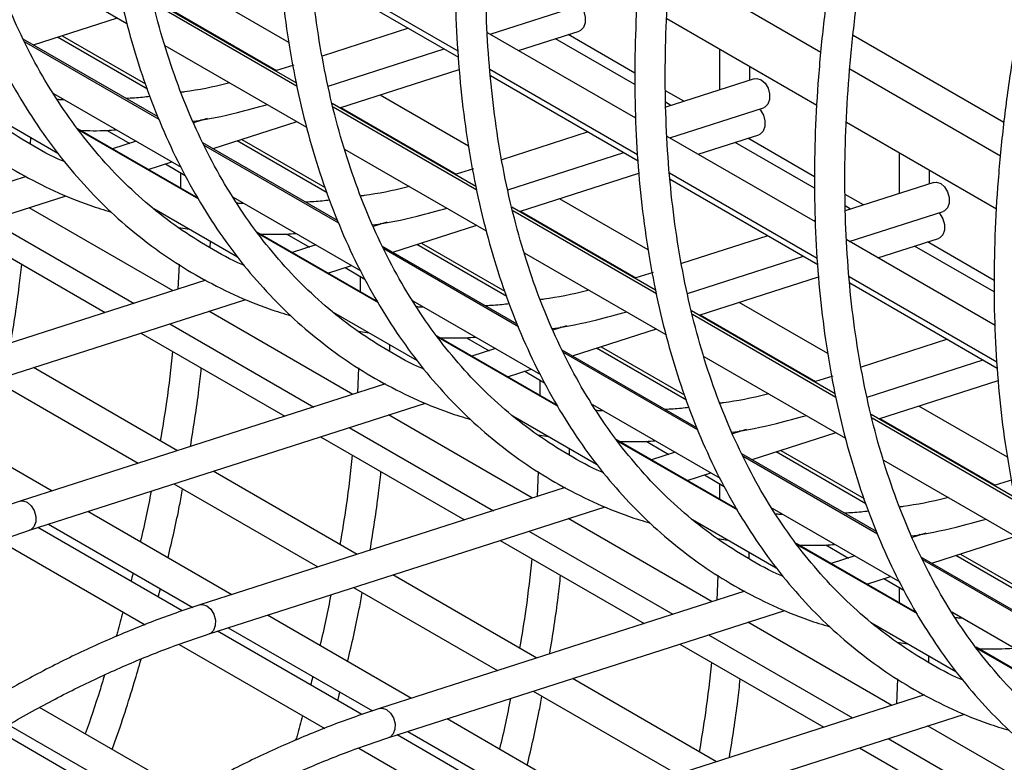
# Model space of a CAD drawing. Units: millimetres. Extents: x 62 to 370, y 28 to 278.
# Drawn here: x 95 to 100, y 60 to 64 of the extents above; entities that cross this region are included whole.
import ezdxf

# ---------------------------------------------------------------- set-up
doc = ezdxf.new("R2010")
doc.units = ezdxf.units.MM

msp = doc.modelspace()

# ---------------------------------------------------------------- linework, layer by layer
at = {"color": 7, "linetype": 'Continuous', "lineweight": 25}
for p, q in [((94.8418, 64.1262), (95.5383, 63.7242)), ((96.4406, 64.0086), (97.1672, 63.5891)), ((98.2121, 64.0109), (98.9529, 63.5833)), ((96.4435, 63.9776), (97.1694, 63.5585)), ((96.3357, 63.6302), (95.8997, 63.882)), ((96.3715, 63.4317), (95.6646, 63.8398)), ((96.3755, 63.414), (95.6692, 63.8218)), ((95.7069, 63.82), (96.2744, 63.4925)), ((97.3251, 63.6711), (97.7862, 63.8193)), ((95.0786, 63.6182), (95.4919, 63.7509)), ((98.1949, 63.7477), (98.9331, 63.3215)), ((95.2197, 63.6635), (95.6303, 63.4265)), ((96.9244, 63.7), (96.4991, 63.5633)), ((98.042, 63.2573), (97.3122, 63.6786)), ((97.4647, 63.5905), (97.7633, 63.6865)), ((98.038, 63.4799), (97.7099, 63.6693)), ((97.7196, 63.6637), (97.7196, 63.6724)), ((99.853, 63.2369), (99.1116, 63.6649)), ((95.6913, 63.2645), (95.0284, 63.6472)), ((95.6966, 63.252), (95.0344, 63.6343)), ((95.6393, 63.401), (95.1972, 63.6563)), ((95.7257, 63.616), (96.4221, 63.2139)), ((98.0376, 63.4232), (97.6465, 63.649)), ((96.5283, 63.4152), (97.0997, 63.5987)), ((98.4535, 63.5984), (98.4535, 63.397)), ((96.3596, 63.5185), (96.2744, 63.4925)), ((96.5856, 63.3081), (97.1739, 63.4971)), ((97.3245, 63.4983), (98.0511, 63.0788)), ((97.3274, 63.4673), (98.0533, 63.0482)), ((98.6035, 63.4452), (98.6035, 63.5118)), ((99.096, 63.5007), (99.8368, 63.073)), ((98.6242, 63.4519), (98.1893, 63.3121)), ((95.1772, 63.3786), (95.8054, 63.016)), ((97.2196, 63.12), (96.7836, 63.3717)), ((98.2788, 63.3409), (98.1888, 63.3928)), ((94.7862, 63.3235), (95.198, 63.0857)), ((97.2554, 62.9215), (96.5484, 63.3296)), ((98.2154, 63.3205), (98.189, 63.3358)), ((97.2594, 62.9038), (96.553, 63.3115)), ((96.5908, 63.3098), (97.1582, 62.9822)), ((98.209, 63.1609), (98.6701, 63.309)), ((95.933, 63.256), (95.8667, 63.2347)), ((95.9057, 63.2472), (95.9015, 63.2496)), ((95.9625, 63.1079), (96.3757, 63.2407)), ((98.0418, 63.2647), (98.0336, 63.2621)), ((99.0788, 63.2374), (99.8169, 62.8113)), ((95.8891, 62.8632), (95.2969, 63.205)), ((95.892, 62.8583), (95.3014, 63.1992)), ((95.4416, 63.1978), (95.5525, 63.1338)), ((97.8083, 63.1897), (97.383, 63.0531)), ((98.3486, 63.0803), (98.6471, 63.1762)), ((95.0639, 63.13), (95.065, 63.1625)), ((95.5839, 63.1438), (95.4676, 63.1065)), ((96.5752, 62.7543), (95.9122, 63.137)), ((96.5232, 62.8907), (96.081, 63.146)), ((96.1036, 63.1533), (96.5142, 62.9162)), ((98.9259, 62.747), (98.1961, 63.1683)), ((98.9214, 62.9129), (98.5304, 63.1387)), ((98.9219, 62.9696), (98.5938, 63.1591)), ((98.6035, 63.1535), (98.6035, 63.1622)), ((96.5805, 62.7417), (95.9183, 63.124)), ((96.6095, 63.1057), (97.306, 62.7036)), ((97.4122, 62.9049), (97.9836, 63.0885)), ((99.3373, 63.0882), (99.3373, 62.8867)), ((95.6429, 63.0052), (95.7592, 63.0426)), ((95.7279, 63.0325), (95.8256, 62.9761)), ((95.8018, 62.9899), (95.8018, 62.9135)), ((97.2435, 63.0083), (97.1582, 62.9822)), ((97.4695, 62.7978), (98.0578, 62.9869)), ((98.2083, 62.9881), (98.935, 62.5686)), ((99.4873, 62.9349), (99.4873, 63.0016)), ((95.043, 62.97), (93.2456, 62.3926)), ((98.2113, 62.9571), (98.9372, 62.538)), ((99.5081, 62.9416), (99.0732, 62.8019)), ((93.2915, 62.2498), (95.2402, 62.8759)), ((96.0611, 62.8684), (96.6893, 62.5057)), ((98.1035, 62.6097), (97.6674, 62.8615)), ((99.1627, 62.8306), (99.0727, 62.8826)), ((95.7662, 62.4082), (95.0577, 62.8172)), ((95.6701, 62.8132), (96.0818, 62.5755)), ((98.1392, 62.4112), (97.4323, 62.8193)), ((98.1433, 62.3935), (97.4369, 62.8013)), ((97.4747, 62.7995), (98.0421, 62.472)), ((99.0993, 62.8103), (99.0728, 62.8255)), ((99.0929, 62.6506), (99.554, 62.7988)), ((94.865, 62.7553), (95.5735, 62.3463)), ((96.8168, 62.7457), (96.7506, 62.7244)), ((96.7896, 62.737), (96.7854, 62.7394)), ((98.9257, 62.7545), (98.9175, 62.7519)), ((94.7234, 62.7098), (95.4319, 62.3008)), ((95.7917, 62.7196), (95.8459, 62.7117)), ((96.7729, 62.3529), (96.1808, 62.6947)), ((96.8464, 62.5977), (97.2596, 62.7304)), ((95.9478, 62.6198), (95.9489, 62.6522)), ((96.7759, 62.348), (96.1852, 62.689)), ((96.3254, 62.6876), (96.4364, 62.6235)), ((96.9875, 62.643), (97.3981, 62.406)), ((98.6922, 62.6794), (98.2668, 62.5428)), ((99.8098, 62.2368), (99.08, 62.6581)), ((99.2325, 62.57), (99.531, 62.666)), ((99.8058, 62.4594), (99.4776, 62.6488)), ((99.4873, 62.6432), (99.4873, 62.6519)), ((96.4678, 62.6336), (96.3515, 62.5962)), ((97.459, 62.244), (96.7961, 62.6267)), ((97.4644, 62.2314), (96.8022, 62.6138)), ((97.4071, 62.3805), (96.9649, 62.6357)), ((97.4934, 62.5955), (98.1899, 62.1934)), ((99.8053, 62.4027), (99.4143, 62.6284)), ((98.2961, 62.3947), (98.8675, 62.5782)), ((95.7946, 62.5384), (95.7893, 62.4156)), ((96.5268, 62.495), (96.6431, 62.5324)), ((96.6118, 62.5223), (96.7095, 62.4659)), ((98.1274, 62.498), (98.0421, 62.472)), ((95.9269, 62.4598), (94.1295, 61.8823)), ((96.6857, 62.4796), (96.6857, 62.4033)), ((98.3534, 62.2876), (98.9416, 62.4766)), ((99.0922, 62.4778), (99.8189, 62.0583)), ((99.0951, 62.4468), (99.8211, 62.0277)), ((94.1754, 61.7395), (96.1241, 62.3656)), ((96.945, 62.3581), (97.5732, 61.9954)), ((96.6501, 61.8979), (95.9416, 62.307)), ((96.5539, 62.3029), (96.9657, 62.0652)), ((99.0231, 61.901), (98.3162, 62.309)), ((98.9874, 62.0995), (98.5513, 62.3512)), ((99.0271, 61.8833), (98.3208, 62.291)), ((98.3586, 62.2893), (98.926, 61.9617)), ((95.7488, 62.245), (96.4574, 61.836)), ((96.6756, 62.2094), (96.7298, 62.2014)), ((97.7007, 62.2355), (97.6345, 62.2142)), ((97.6735, 62.2267), (97.6693, 62.2291)), ((97.7303, 62.0874), (98.1435, 62.2202)), ((99.8096, 62.2442), (99.8014, 62.2416)), ((95.6072, 62.1995), (96.3158, 61.7905)), ((97.6568, 61.8427), (97.0647, 62.1845)), ((97.6597, 61.8378), (97.0691, 62.1787)), ((97.2093, 62.1773), (97.3203, 62.1132)), ((99.576, 62.1692), (99.1507, 62.0325)), ((96.8317, 62.1095), (96.8327, 62.142)), ((97.3517, 62.1233), (97.2354, 62.086)), ((98.3429, 61.7337), (97.68, 62.1164)), ((98.291, 61.8702), (97.8488, 62.1255)), ((97.8714, 62.1327), (98.282, 61.8957)), ((98.3483, 61.7212), (97.686, 62.1035)), ((98.3773, 62.0852), (99.0738, 61.6831)), ((99.18, 61.8844), (99.7514, 62.068)), ((95.7872, 61.6207), (95.0787, 62.0297)), ((96.6785, 62.0281), (96.6732, 61.9053)), ((97.4107, 61.9847), (97.527, 62.0221)), ((94.8859, 61.9678), (95.5944, 61.5588)), ((97.4956, 62.012), (97.5934, 61.9556)), ((97.5696, 61.9693), (97.5696, 61.893)), ((99.0113, 61.9878), (98.926, 61.9617)), ((99.2373, 61.7773), (99.8255, 61.9663)), ((96.8107, 61.9495), (95.0134, 61.3721)), ((95.1703, 61.4225), (94.4618, 61.8315)), ((95.0593, 61.2293), (97.008, 61.8553)), ((97.8288, 61.8479), (98.4571, 61.4852)), ((99.8713, 61.5892), (99.4352, 61.8409)), ((97.534, 61.3877), (96.8255, 61.7967)), ((97.4378, 61.7927), (97.8496, 61.555)), ((99.907, 61.3907), (99.2001, 61.7988)), ((99.911, 61.373), (99.2047, 61.7808)), ((99.2425, 61.779), (99.8099, 61.4514)), ((96.6327, 61.7348), (97.3413, 61.3257)), ((98.5846, 61.7252), (98.5184, 61.7039)), ((96.4911, 61.6893), (97.1997, 61.2803)), ((97.5595, 61.6991), (97.6136, 61.6912)), ((98.5407, 61.3324), (97.9486, 61.6742)), ((98.5573, 61.7165), (98.5532, 61.7189)), ((98.6142, 61.5772), (99.0274, 61.7099)), ((97.7156, 61.5993), (97.7166, 61.6317)), ((98.5436, 61.3275), (97.953, 61.6685)), ((98.0932, 61.6671), (98.2042, 61.603)), ((98.2356, 61.6131), (98.1193, 61.5757)), ((99.2268, 61.2235), (98.5639, 61.6062)), ((99.2322, 61.2109), (98.5699, 61.5932)), ((99.1748, 61.36), (98.7327, 61.6152)), ((98.7553, 61.6225), (99.1658, 61.3855)), ((99.2612, 61.5749), (99.9577, 61.1729)), ((96.6711, 61.1104), (95.9625, 61.5195)), ((97.5624, 61.5178), (97.5571, 61.3951)), ((98.2946, 61.4745), (98.4109, 61.5118)), ((98.3795, 61.5018), (98.4773, 61.4453)), ((95.7698, 61.4575), (96.4783, 61.0485)), ((97.6946, 61.4393), (95.8973, 60.8618)), ((98.4535, 61.4591), (98.4535, 61.3828)), ((99.8952, 61.4775), (99.8099, 61.4514)), ((95.9432, 60.719), (97.8919, 61.3451)), ((98.7127, 61.3376), (99.341, 60.9749)), ((96.0542, 60.9122), (95.3456, 61.3213)), ((98.4179, 60.8774), (97.7094, 61.2865)), ((95.8097, 60.8323), (95.0996, 61.2422)), ((95.1529, 61.2593), (95.8621, 60.8499)), ((98.3217, 61.2824), (98.7335, 61.0447)), ((97.5166, 61.2245), (98.2251, 60.8155)), ((98.4434, 61.1889), (98.4975, 61.1809)), ((99.4685, 61.215), (99.4022, 61.1937)), ((99.4412, 61.2062), (99.437, 61.2086)), ((99.4981, 61.0669), (99.9113, 61.1997)), ((94.9112, 61.1778), (95.6277, 60.7641)), ((97.375, 61.179), (98.0836, 60.77)), ((99.4246, 60.8222), (98.8325, 61.164)), ((99.4275, 60.8173), (98.8369, 61.1582)), ((98.9771, 61.1568), (99.0881, 61.0927)), ((98.5995, 61.089), (98.6005, 61.1215)), ((99.1194, 61.1028), (99.0031, 61.0654)), ((100.1107, 60.7132), (99.4478, 61.0959)), ((100.0587, 60.8497), (99.6166, 61.105)), ((99.6391, 61.1122), (100.0497, 60.8752)), ((100.116, 60.7007), (99.4538, 61.083)), ((97.555, 60.6002), (96.8464, 61.0092)), ((98.4463, 61.0076), (98.441, 60.8848)), ((99.1785, 60.9642), (99.2948, 61.0016)), ((96.6537, 60.9473), (97.3622, 60.5382)), ((99.2634, 60.9915), (99.3611, 60.9351)), ((99.3373, 60.9488), (99.3373, 60.8725)), ((95.6921, 60.9002), (95.7028, 60.9419)), ((98.5785, 60.929), (96.7812, 60.3516)), ((96.9381, 60.402), (96.2295, 60.811)), ((96.827, 60.2087), (98.7757, 60.8348)), ((99.5966, 60.8273), (100.2248, 60.4647)), ((99.3018, 60.3672), (98.5932, 60.7762)), ((99.2056, 60.7722), (99.6174, 60.5345)), ((96.6936, 60.322), (95.9835, 60.732)), ((96.0368, 60.7491), (96.7459, 60.3397)), ((98.4005, 60.7143), (99.109, 60.3052)), ((95.7951, 60.6675), (96.5116, 60.2539)), ((98.2589, 60.6688), (98.9674, 60.2597)), ((99.3273, 60.6786), (99.3814, 60.6707)), ((99.4833, 60.5788), (99.4844, 60.6112)), ((100.3085, 60.3119), (99.7164, 60.6537)), ((100.3114, 60.307), (99.7208, 60.648)), ((98.4389, 60.0899), (97.7303, 60.499)), ((99.3302, 60.4973), (99.3249, 60.3746)), ((96.576, 60.3899), (96.5867, 60.4316)), ((97.5376, 60.437), (98.2461, 60.028)), ((99.4624, 60.4188), (97.665, 59.8413)), ((95.8411, 59.9341), (95.1084, 60.3571)), ((97.7109, 59.6985), (99.6596, 60.3246)), ((94.9559, 60.2719), (95.6897, 59.8483)), ((97.822, 59.8917), (97.1134, 60.3008)), ((95.6368, 59.8178), (94.903, 60.2414)), ((97.5775, 59.8118), (96.8674, 60.2217)), ((96.9207, 60.2388), (97.6298, 59.8294)), ((100.1857, 59.8569), (99.4771, 60.2659)), ((99.2844, 60.204), (99.9929, 59.795)), ((96.6789, 60.1573), (97.3955, 59.7436)), ((99.1428, 60.1585), (99.8513, 59.7495))]:
    msp.add_line(p, q, dxfattribs=at)
at = {"color": 7, "linetype": 'Continuous', "lineweight": 25, "flags": 128}
for points in [[(97.7663, 63.8129), (97.7712, 63.8075), (97.7859, 63.7832), (97.7937, 63.755), (97.7934, 63.7273), (97.7849, 63.7042), (97.7697, 63.6893), (97.7633, 63.6865)], [(98.6242, 63.4519), (98.6375, 63.4535), (98.6586, 63.4469), (98.6781, 63.4301), (98.6928, 63.4058), (98.7005, 63.3776), (98.7002, 63.3498), (98.6918, 63.3267), (98.6765, 63.3118), (98.6701, 63.309)], [(98.6502, 63.3027), (98.6551, 63.2973), (98.6698, 63.2729), (98.6776, 63.2447), (98.6772, 63.217), (98.6688, 63.1939), (98.6536, 63.179), (98.6471, 63.1762)], [(99.5081, 62.9416), (99.5214, 62.9433), (99.5425, 62.9366), (99.5619, 62.9198), (99.5767, 62.8955), (99.5844, 62.8673), (99.5841, 62.8396), (99.5756, 62.8165), (99.5604, 62.8016), (99.554, 62.7988)], [(99.5341, 62.7924), (99.539, 62.787), (99.5537, 62.7627), (99.5615, 62.7345), (99.5611, 62.7067), (99.5527, 62.6837), (99.5375, 62.6688), (99.531, 62.666)], [(95.0134, 61.3721), (95.0266, 61.3737), (95.0478, 61.3671)], [(95.0478, 61.3671), (95.0672, 61.3503), (95.0819, 61.326), (95.0897, 61.2978), (95.0894, 61.27), (95.0809, 61.247), (95.0657, 61.2321), (95.0593, 61.2293)], [(95.8973, 60.8618), (95.9105, 60.8635), (95.9317, 60.8568)], [(95.9317, 60.8568), (95.9511, 60.8401), (95.9658, 60.8157), (95.9736, 60.7875), (95.9732, 60.7598), (95.9648, 60.7367), (95.9496, 60.7218), (95.9432, 60.719)], [(96.7811, 60.3516), (96.7944, 60.3532), (96.8156, 60.3466)], [(96.8156, 60.3466), (96.835, 60.3298), (96.8497, 60.3055), (96.8575, 60.2773), (96.8571, 60.2495), (96.8487, 60.2265), (96.8335, 60.2115), (96.8271, 60.2088)]]:
    msp.add_lwpolyline(points, dxfattribs=at)
at = {"color": 7, "linetype": 'Continuous', "lineweight": 25}
for points, knots in [([(93.727, 67.2308), (93.7186, 67.1808), (93.6945, 67.0361), (93.6629, 66.7993), (93.6359, 66.5224), (93.6203, 66.2506), (93.616, 65.9845), (93.6229, 65.7249), (93.6411, 65.4722), (93.6706, 65.2271), (93.7113, 64.9903), (93.7631, 64.7623), (93.826, 64.5436), (93.8997, 64.335), (93.9841, 64.1368), (94.079, 63.9496), (94.1841, 63.7738), (94.2992, 63.61), (94.4239, 63.4586), (94.5579, 63.3199), (94.7008, 63.1941), (94.8522, 63.0818), (95.0118, 62.9828), (95.1794, 62.8983), (95.3292, 62.8353), (95.4258, 62.8064), (95.4615, 62.7957)], [0, 0, 0, 0, 0.022866, 0.06629, 0.109724, 0.153165, 0.196612, 0.240065, 0.283521, 0.326979, 0.370432, 0.413877, 0.457307, 0.500713, 0.544087, 0.587418, 0.630697, 0.673914, 0.717064, 0.760145, 0.80316, 0.846121, 0.889042, 0.931945, 0.974848, 1, 1, 1, 1]), ([(95.2339, 63.0421), (95.2227, 63.0468), (95.1557, 63.0752), (95.0401, 63.1408), (94.8881, 63.2394), (94.745, 63.3526), (94.6104, 63.4787), (94.4849, 63.6176), (94.3687, 63.7689), (94.2621, 63.9322), (94.1654, 64.1071), (94.0787, 64.2931), (94.0023, 64.4899), (93.9364, 64.6969), (93.881, 64.9137), (93.8363, 65.1397), (93.8025, 65.3744), (93.7796, 65.6172), (93.7678, 65.8676), (93.7669, 66.1249), (93.7771, 66.3885), (93.7986, 66.6579), (93.8301, 66.93), (93.86, 67.1141), (93.8748, 67.2052)], [0, 0, 0, 0, 0.00955, 0.057132, 0.104747, 0.152358, 0.199931, 0.247444, 0.29488, 0.342234, 0.389508, 0.43671, 0.483851, 0.530942, 0.577995, 0.625021, 0.672029, 0.719026, 0.766018, 0.813009, 0.860001, 0.906997, 0.953998, 1, 1, 1, 1]), ([(94.6109, 66.7205), (94.6025, 66.6706), (94.5783, 66.5258), (94.5467, 66.289), (94.5198, 66.0121), (94.5042, 65.7404), (94.4999, 65.4743), (94.5068, 65.2146), (94.525, 64.9619), (94.5545, 64.7169), (94.5952, 64.48), (94.647, 64.252), (94.7099, 64.0334), (94.7836, 63.8247), (94.868, 63.6265), (94.9629, 63.4393), (95.068, 63.2636), (95.1831, 63.0998), (95.3078, 62.9483), (95.4418, 62.8096), (95.5847, 62.6839), (95.7361, 62.5715), (95.8956, 62.4726), (96.0633, 62.388), (96.2131, 62.3251), (96.3097, 62.2962), (96.3453, 62.2855)], [0, 0, 0, 0, 0.022866, 0.06629, 0.109724, 0.153165, 0.196612, 0.240065, 0.283521, 0.326979, 0.370432, 0.413877, 0.457307, 0.500713, 0.544087, 0.587418, 0.630697, 0.673914, 0.717064, 0.760145, 0.80316, 0.846121, 0.889042, 0.931945, 0.974848, 1, 1, 1, 1]), ([(96.1178, 62.5318), (96.1066, 62.5366), (96.0396, 62.565), (95.924, 62.6306), (95.772, 62.7292), (95.6289, 62.8424), (95.4943, 62.9684), (95.3688, 63.1073), (95.2526, 63.2586), (95.146, 63.4219), (95.0493, 63.5968), (94.9626, 63.7829), (94.8862, 63.9797), (94.8202, 64.1867), (94.7649, 64.4034), (94.7202, 64.6294), (94.6864, 64.8641), (94.6635, 65.107), (94.6516, 65.3574), (94.6508, 65.6147), (94.661, 65.8783), (94.6825, 66.1476), (94.714, 66.4197), (94.7439, 66.6039), (94.7587, 66.695)], [0, 0, 0, 0, 0.00955, 0.057132, 0.104747, 0.152358, 0.199931, 0.247444, 0.29488, 0.342234, 0.389508, 0.43671, 0.483851, 0.530942, 0.577995, 0.625021, 0.672029, 0.719026, 0.766018, 0.813009, 0.860001, 0.906997, 0.953998, 1, 1, 1, 1]), ([(95.4947, 66.2102), (95.4864, 66.1603), (95.4622, 66.0156), (95.4306, 65.7788), (95.4037, 65.5019), (95.3881, 65.2301), (95.3837, 64.964), (95.3907, 64.7044), (95.4089, 64.4517), (95.4384, 64.2066), (95.4791, 63.9698), (95.5309, 63.7418), (95.5938, 63.5231), (95.6675, 63.3145), (95.7519, 63.1163), (95.8468, 62.9291), (95.9519, 62.7533), (96.067, 62.5895), (96.1917, 62.4381), (96.3256, 62.2993), (96.4685, 62.1736), (96.62, 62.0613), (96.7795, 61.9623), (96.9471, 61.8778), (97.097, 61.8148), (97.1935, 61.7859), (97.2292, 61.7752)], [0, 0, 0, 0, 0.022866, 0.06629, 0.109724, 0.153165, 0.196612, 0.240065, 0.283521, 0.326979, 0.370432, 0.413877, 0.457307, 0.500713, 0.544087, 0.587418, 0.630697, 0.673914, 0.717064, 0.760145, 0.80316, 0.846121, 0.889042, 0.931945, 0.974848, 1, 1, 1, 1]), ([(97.0017, 62.0216), (96.9905, 62.0263), (96.9234, 62.0547), (96.8079, 62.1203), (96.6559, 62.2189), (96.5128, 62.3321), (96.3782, 62.4582), (96.2527, 62.5971), (96.1365, 62.7484), (96.0299, 62.9117), (95.9332, 63.0866), (95.8465, 63.2726), (95.7701, 63.4694), (95.7041, 63.6764), (95.6487, 63.8932), (95.6041, 64.1192), (95.5703, 64.3539), (95.5474, 64.5967), (95.5355, 64.8471), (95.5347, 65.1044), (95.5449, 65.368), (95.5664, 65.6374), (95.5978, 65.9094), (95.6278, 66.0936), (95.6426, 66.1847)], [0, 0, 0, 0, 0.00955, 0.057132, 0.104747, 0.152358, 0.199931, 0.247444, 0.29488, 0.342234, 0.389508, 0.43671, 0.483851, 0.530942, 0.577995, 0.625021, 0.672029, 0.719026, 0.766018, 0.813009, 0.860001, 0.906997, 0.953998, 1, 1, 1, 1]), ([(96.3786, 65.7), (96.3703, 65.6501), (96.3461, 65.5053), (96.3145, 65.2685), (96.2876, 64.9916), (96.272, 64.7198), (96.2676, 64.4538), (96.2746, 64.1941), (96.2928, 63.9414), (96.3223, 63.6964), (96.363, 63.4595), (96.4148, 63.2315), (96.4776, 63.0129), (96.5514, 62.8042), (96.6358, 62.606), (96.7307, 62.4188), (96.8358, 62.2431), (96.9509, 62.0793), (97.0756, 61.9278), (97.2095, 61.7891), (97.3524, 61.6634), (97.5039, 61.551), (97.6634, 61.4521), (97.831, 61.3675), (97.9809, 61.3046), (98.0774, 61.2757), (98.1131, 61.265)], [0, 0, 0, 0, 0.022866, 0.06629, 0.109724, 0.153165, 0.196612, 0.240065, 0.283521, 0.326979, 0.370432, 0.413877, 0.457307, 0.500713, 0.544087, 0.587418, 0.630697, 0.673914, 0.717064, 0.760145, 0.80316, 0.846121, 0.889042, 0.931945, 0.974848, 1, 1, 1, 1]), ([(97.8856, 61.5113), (97.8744, 61.5161), (97.8073, 61.5445), (97.6918, 61.6101), (97.5398, 61.7087), (97.3967, 61.8219), (97.2621, 61.9479), (97.1366, 62.0868), (97.0204, 62.2381), (96.9138, 62.4014), (96.817, 62.5763), (96.7304, 62.7624), (96.654, 62.9591), (96.588, 63.1662), (96.5326, 63.3829), (96.488, 63.6089), (96.4542, 63.8436), (96.4313, 64.0865), (96.4194, 64.3368), (96.4186, 64.5942), (96.4288, 64.8578), (96.4502, 65.1271), (96.4817, 65.3992), (96.5116, 65.5834), (96.5264, 65.6744)], [0, 0, 0, 0, 0.00955, 0.057132, 0.104747, 0.152358, 0.199931, 0.247444, 0.29488, 0.342234, 0.389508, 0.43671, 0.483851, 0.530942, 0.577995, 0.625021, 0.672029, 0.719026, 0.766018, 0.813009, 0.860001, 0.906997, 0.953998, 1, 1, 1, 1]), ([(97.2625, 65.1897), (97.2542, 65.1398), (97.23, 64.995), (97.1984, 64.7583), (97.1715, 64.4814), (97.1559, 64.2096), (97.1515, 63.9435), (97.1584, 63.6838), (97.1767, 63.4312), (97.2061, 63.1861), (97.2469, 62.9493), (97.2987, 62.7212), (97.3615, 62.5026), (97.4353, 62.2939), (97.5197, 62.0957), (97.6146, 61.9085), (97.7197, 61.7328), (97.8347, 61.569), (97.9594, 61.4176), (98.0934, 61.2788), (98.2363, 61.1531), (98.3878, 61.0408), (98.5473, 60.9418), (98.7149, 60.8572), (98.8648, 60.7943), (98.9613, 60.7654), (98.997, 60.7547)], [0, 0, 0, 0, 0.022866, 0.06629, 0.109724, 0.153165, 0.196612, 0.240065, 0.283521, 0.326979, 0.370432, 0.413877, 0.457307, 0.500713, 0.544087, 0.587418, 0.630697, 0.673914, 0.717064, 0.760145, 0.80316, 0.846121, 0.889042, 0.931945, 0.974848, 1, 1, 1, 1]), ([(98.7694, 61.0011), (98.7582, 61.0058), (98.6912, 61.0342), (98.5757, 61.0998), (98.4237, 61.1984), (98.2806, 61.3116), (98.146, 61.4377), (98.0205, 61.5766), (97.9043, 61.7279), (97.7977, 61.8912), (97.7009, 62.0661), (97.6143, 62.2521), (97.5379, 62.4489), (97.4719, 62.6559), (97.4165, 62.8727), (97.3718, 63.0987), (97.338, 63.3334), (97.3152, 63.5762), (97.3033, 63.8266), (97.3025, 64.0839), (97.3127, 64.3475), (97.3341, 64.6168), (97.3656, 64.8889), (97.3955, 65.0731), (97.4103, 65.1642)], [0, 0, 0, 0, 0.0095501, 0.0571318, 0.1047468, 0.1523577, 0.1999313, 0.2474437, 0.29488, 0.3422343, 0.3895085, 0.4367104, 0.4838508, 0.5309417, 0.577995, 0.6250212, 0.6720292, 0.7190264, 0.7660184, 0.8130092, 0.8600012, 0.9069968, 0.9539977, 1, 1, 1, 1]), ([(98.1464, 64.6795), (98.1381, 64.6295), (98.1139, 64.4848), (98.0823, 64.248), (98.0553, 63.9711), (98.0397, 63.6993), (98.0354, 63.4333), (98.0423, 63.1736), (98.0605, 62.9209), (98.09, 62.6758), (98.1307, 62.439), (98.1826, 62.211), (98.2454, 61.9924), (98.3191, 61.7837), (98.4036, 61.5855), (98.4984, 61.3983), (98.6036, 61.2226), (98.7186, 61.0588), (98.8433, 60.9073), (98.9773, 60.7686), (99.1202, 60.6429), (99.2716, 60.5305), (99.4312, 60.4315), (99.5988, 60.347), (99.7486, 60.2841), (99.8452, 60.2552), (99.8809, 60.2445)], [0, 0, 0, 0, 0.022866, 0.06629, 0.109724, 0.153165, 0.196612, 0.240065, 0.283521, 0.326979, 0.370432, 0.413877, 0.457307, 0.500713, 0.544087, 0.587418, 0.630697, 0.673914, 0.717064, 0.760145, 0.80316, 0.846121, 0.889042, 0.931945, 0.974848, 1, 1, 1, 1]), ([(99.6533, 60.4908), (99.6421, 60.4955), (99.5751, 60.524), (99.4596, 60.5896), (99.3075, 60.6881), (99.1645, 60.8014), (99.0299, 60.9274), (98.9043, 61.0663), (98.7881, 61.2176), (98.6816, 61.3809), (98.5848, 61.5558), (98.4981, 61.7419), (98.4217, 61.9386), (98.3558, 62.1456), (98.3004, 62.3624), (98.2557, 62.5884), (98.2219, 62.8231), (98.199, 63.066), (98.1872, 63.3163), (98.1864, 63.5737), (98.1966, 63.8373), (98.218, 64.1066), (98.2495, 64.3787), (98.2794, 64.5628), (98.2942, 64.6539)], [0, 0, 0, 0, 0.00955, 0.057132, 0.104747, 0.152358, 0.199931, 0.247444, 0.29488, 0.342234, 0.389508, 0.43671, 0.483851, 0.530942, 0.577995, 0.625021, 0.672029, 0.719026, 0.766018, 0.813009, 0.860001, 0.906997, 0.953998, 1, 1, 1, 1]), ([(99.0303, 64.1692), (99.0219, 64.1193), (98.9978, 63.9745), (98.9662, 63.7377), (98.9392, 63.4609), (98.9236, 63.1891), (98.9193, 62.923), (98.9262, 62.6633), (98.9444, 62.4106), (98.9739, 62.1656), (99.0146, 61.9288), (99.0664, 61.7007), (99.1293, 61.4821), (99.203, 61.2734), (99.2874, 61.0752), (99.3823, 60.888), (99.4874, 60.7123), (99.6025, 60.5485), (99.7272, 60.3971), (99.8612, 60.2583), (100.0041, 60.1326), (100.1555, 60.0203), (100.3151, 59.9213), (100.4827, 59.8367), (100.6325, 59.7738), (100.7291, 59.7449), (100.7648, 59.7342)], [0, 0, 0, 0, 0.022866, 0.06629, 0.109724, 0.153165, 0.196612, 0.240065, 0.283521, 0.326979, 0.370432, 0.413877, 0.457307, 0.500713, 0.544087, 0.587418, 0.630697, 0.673914, 0.717064, 0.760145, 0.80316, 0.846121, 0.889042, 0.931945, 0.974848, 1, 1, 1, 1]), ([(100.5372, 59.9805), (100.526, 59.9853), (100.459, 60.0137), (100.3434, 60.0793), (100.1914, 60.1779), (100.0483, 60.2911), (99.9137, 60.4171), (99.7882, 60.5561), (99.672, 60.7073), (99.5654, 60.8707), (99.4687, 61.0456), (99.382, 61.2316), (99.3056, 61.4284), (99.2397, 61.6354), (99.1843, 61.8522), (99.1396, 62.0782), (99.1058, 62.3129), (99.0829, 62.5557), (99.0711, 62.8061), (99.0702, 63.0634), (99.0804, 63.327), (99.1019, 63.5963), (99.1334, 63.8684), (99.1633, 64.0526), (99.1781, 64.1437)], [0, 0, 0, 0, 0.00955, 0.057132, 0.104747, 0.152358, 0.199931, 0.247444, 0.29488, 0.342234, 0.389508, 0.43671, 0.483851, 0.530942, 0.577995, 0.625021, 0.672029, 0.719026, 0.766018, 0.813009, 0.860001, 0.906997, 0.953998, 1, 1, 1, 1]), ([(99.9142, 63.659), (99.9058, 63.609), (99.8816, 63.4643), (99.85, 63.2275), (99.8231, 62.9506), (99.8075, 62.6788), (99.8032, 62.4128), (99.8101, 62.1531), (99.8283, 61.9004), (99.8578, 61.6553), (99.8985, 61.4185), (99.9503, 61.1905), (100.0132, 60.9719), (100.0869, 60.7632), (100.1713, 60.565), (100.2662, 60.3778), (100.3713, 60.2021), (100.4864, 60.0383), (100.6111, 59.8868), (100.7451, 59.7481), (100.888, 59.6224), (101.0394, 59.51), (101.1989, 59.411), (101.3666, 59.3265), (101.5164, 59.2636), (101.613, 59.2346), (101.6486, 59.224)], [0, 0, 0, 0, 0.022866, 0.06629, 0.109724, 0.153165, 0.196612, 0.240065, 0.283521, 0.326979, 0.370432, 0.413877, 0.457307, 0.500713, 0.544087, 0.587418, 0.630697, 0.673914, 0.717064, 0.760145, 0.80316, 0.846121, 0.889042, 0.931945, 0.974848, 1, 1, 1, 1]), ([(96.0448, 63.4317), (96.0406, 63.4306), (95.9651, 63.411), (95.8839, 63.3951), (95.8084, 63.3854), (95.8018, 63.3845)], [0, 0, 0, 0, 0.050977, 0.916472, 1, 1, 1, 1]), ([(95.2302, 63.348), (95.2253, 63.348), (95.2137, 63.3479), (95.2025, 63.349), (95.1961, 63.3497)], [0, 0, 0, 0, 0.421045, 1, 1, 1, 1]), ([(95.6521, 63.3648), (95.6397, 63.363), (95.6, 63.3574), (95.5615, 63.3558), (95.535, 63.3548)], [0, 0, 0, 0, 0.310621, 1, 1, 1, 1]), ([(95.8633, 63.242), (95.8637, 63.2421), (95.9356, 63.252), (96.0578, 63.2783), (96.1806, 63.3116), (96.2298, 63.3249)], [0, 0, 0, 0, 0.0036339, 0.6011351, 1, 1, 1, 1]), ([(95.3045, 63.1974), (95.3495, 63.1963), (95.4088, 63.1949), (95.4701, 63.1997), (95.485, 63.2009)], [0, 0, 0, 0, 0.757159, 1, 1, 1, 1]), ([(96.9287, 62.9215), (96.9245, 62.9204), (96.849, 62.9007), (96.7677, 62.8849), (96.6923, 62.8751), (96.6857, 62.8742)], [0, 0, 0, 0, 0.050977, 0.916472, 1, 1, 1, 1]), ([(96.1141, 62.8378), (96.1092, 62.8377), (96.0976, 62.8376), (96.0864, 62.8388), (96.08, 62.8394)], [0, 0, 0, 0, 0.421045, 1, 1, 1, 1]), ([(96.536, 62.8545), (96.5236, 62.8528), (96.4838, 62.8471), (96.4454, 62.8456), (96.4188, 62.8445)], [0, 0, 0, 0, 0.310621, 1, 1, 1, 1]), ([(96.7472, 62.7318), (96.7476, 62.7318), (96.8195, 62.7417), (96.9417, 62.7681), (97.0645, 62.8013), (97.1137, 62.8147)], [0, 0, 0, 0, 0.003634, 0.601135, 1, 1, 1, 1]), ([(96.1884, 62.6872), (96.2333, 62.6861), (96.2927, 62.6846), (96.354, 62.6895), (96.3689, 62.6907)], [0, 0, 0, 0, 0.757159, 1, 1, 1, 1]), ([(94.9671, 62.1514), (94.9823, 62.2454), (95.0033, 62.3755), (95.0168, 62.5028), (95.0205, 62.5383)], [0, 0, 0, 0, 0.72152, 1, 1, 1, 1]), ([(97.8126, 62.4112), (97.8084, 62.4101), (97.7328, 62.3905), (97.6516, 62.3746), (97.5762, 62.3648), (97.5696, 62.364)], [0, 0, 0, 0, 0.050977, 0.916472, 1, 1, 1, 1]), ([(96.998, 62.3275), (96.9931, 62.3275), (96.9814, 62.3274), (96.9703, 62.3285), (96.9639, 62.3292)], [0, 0, 0, 0, 0.421045, 1, 1, 1, 1]), ([(97.4199, 62.3443), (97.4075, 62.3425), (97.3677, 62.3369), (97.3292, 62.3353), (97.3027, 62.3342)], [0, 0, 0, 0, 0.310621, 1, 1, 1, 1]), ([(97.6311, 62.2215), (97.6315, 62.2216), (97.7034, 62.2315), (97.8255, 62.2578), (97.9484, 62.2911), (97.9976, 62.3044)], [0, 0, 0, 0, 0.003634, 0.601135, 1, 1, 1, 1]), ([(97.0723, 62.1769), (97.1172, 62.1758), (97.1766, 62.1744), (97.2379, 62.1792), (97.2528, 62.1804)], [0, 0, 0, 0, 0.757159, 1, 1, 1, 1]), ([(95.7633, 62.1095), (95.7542, 62.0273), (95.7381, 61.8823), (95.7133, 61.7339), (95.7026, 61.6695)], [0, 0, 0, 0, 0.566435, 1, 1, 1, 1]), ([(95.851, 61.6412), (95.8662, 61.7351), (95.8872, 61.8653), (95.9006, 61.9926), (95.9044, 62.028)], [0, 0, 0, 0, 0.72152, 1, 1, 1, 1]), ([(98.6965, 61.901), (98.6923, 61.8999), (98.6167, 61.8802), (98.5367, 61.8646), (98.4624, 61.8549), (98.4569, 61.8542)], [0, 0, 0, 0, 0.0517304, 0.9300136, 1, 1, 1, 1]), ([(97.8818, 61.8173), (97.877, 61.8172), (97.8653, 61.8171), (97.8542, 61.8182), (97.8477, 61.8189)], [0, 0, 0, 0, 0.4210446, 1, 1, 1, 1]), ([(98.3038, 61.834), (98.2914, 61.8323), (98.2516, 61.8266), (98.2131, 61.8251), (98.1866, 61.824)], [0, 0, 0, 0, 0.310621, 1, 1, 1, 1]), ([(98.515, 61.7113), (98.5154, 61.7113), (98.5873, 61.7212), (98.7094, 61.7476), (98.8323, 61.7808), (98.8815, 61.7942)], [0, 0, 0, 0, 0.003634, 0.601135, 1, 1, 1, 1]), ([(97.9562, 61.6667), (98.0011, 61.6656), (98.0605, 61.6641), (98.1218, 61.669), (98.1367, 61.6702)], [0, 0, 0, 0, 0.757159, 1, 1, 1, 1]), ([(96.6472, 61.5992), (96.6381, 61.517), (96.622, 61.372), (96.5972, 61.2236), (96.5865, 61.1593)], [0, 0, 0, 0, 0.566435, 1, 1, 1, 1]), ([(96.7349, 61.1309), (96.7501, 61.2248), (96.7711, 61.355), (96.7845, 61.4823), (96.7883, 61.5178)], [0, 0, 0, 0, 0.72152, 1, 1, 1, 1]), ([(95.7405, 61.0933), (95.7608, 61.1801), (95.7875, 61.294), (95.8077, 61.4062), (95.8126, 61.4328)], [0, 0, 0, 0, 0.7624082, 1, 1, 1, 1]), ([(95.6573, 61.4214), (95.6498, 61.3813), (95.6344, 61.2988), (95.6143, 61.2151), (95.604, 61.1721)], [0, 0, 0, 0, 0.486547, 1, 1, 1, 1]), ([(99.5804, 61.3907), (99.5762, 61.3896), (99.5006, 61.3699), (99.4194, 61.3541), (99.344, 61.3443), (99.3373, 61.3435)], [0, 0, 0, 0, 0.050977, 0.916472, 1, 1, 1, 1]), ([(95.0134, 61.3721), (94.974, 61.359), (94.86, 61.3213), (94.6698, 61.2482), (94.4427, 61.1482), (94.2232, 61.0395), (94.0794, 60.9587), (94.0117, 60.9206)], [0, 0, 0, 0, 0.119401, 0.345724, 0.572098, 0.798518, 1, 1, 1, 1]), ([(98.7657, 61.307), (98.7608, 61.307), (98.7492, 61.3069), (98.7381, 61.308), (98.7316, 61.3087)], [0, 0, 0, 0, 0.4210446, 1, 1, 1, 1]), ([(99.1876, 61.3238), (99.1753, 61.322), (99.1355, 61.3164), (99.097, 61.3148), (99.0705, 61.3137)], [0, 0, 0, 0, 0.310621, 1, 1, 1, 1]), ([(99.3988, 61.201), (99.3993, 61.2011), (99.4712, 61.2109), (99.5933, 61.2373), (99.7162, 61.2706), (99.7654, 61.2839)], [0, 0, 0, 0, 0.003634, 0.601135, 1, 1, 1, 1]), ([(94.0867, 60.7907), (94.1258, 60.8129), (94.2392, 60.8773), (94.4267, 60.9742), (94.6483, 61.0763), (94.8595, 61.162), (94.9956, 61.2078), (95.0593, 61.2293)], [0, 0, 0, 0, 0.119396, 0.34651, 0.57362, 0.800728, 1, 1, 1, 1]), ([(98.84, 61.1564), (98.885, 61.1553), (98.9444, 61.1538), (99.0057, 61.1587), (99.0205, 61.1599)], [0, 0, 0, 0, 0.7571588, 1, 1, 1, 1]), ([(97.531, 61.089), (97.5219, 61.0068), (97.5059, 60.8617), (97.4811, 60.7133), (97.4704, 60.649)], [0, 0, 0, 0, 0.566435, 1, 1, 1, 1]), ([(95.5687, 61.0193), (95.5684, 61.018), (95.5653, 61.0043), (95.5614, 60.9904), (95.5578, 60.9777)], [0, 0, 0, 0, 0.0911853, 1, 1, 1, 1]), ([(97.6188, 60.6207), (97.6339, 60.7146), (97.655, 60.8448), (97.6684, 60.9721), (97.6721, 61.0075)], [0, 0, 0, 0, 0.72152, 1, 1, 1, 1]), ([(96.5412, 60.9111), (96.5337, 60.871), (96.5183, 60.7885), (96.4982, 60.7048), (96.4879, 60.6619)], [0, 0, 0, 0, 0.486547, 1, 1, 1, 1]), ([(96.6244, 60.5831), (96.6447, 60.6699), (96.6714, 60.7837), (96.6916, 60.8959), (96.6964, 60.9226)], [0, 0, 0, 0, 0.762408, 1, 1, 1, 1]), ([(95.8973, 60.8618), (95.8579, 60.8488), (95.7439, 60.8111), (95.5537, 60.738), (95.3266, 60.638), (95.107, 60.5293), (94.9633, 60.4484), (94.8956, 60.4103)], [0, 0, 0, 0, 0.119401, 0.345724, 0.572098, 0.798518, 1, 1, 1, 1]), ([(95.5179, 60.8276), (95.5096, 60.7945), (95.4993, 60.7539), (95.4869, 60.713), (95.4846, 60.7055)], [0, 0, 0, 0, 0.8145348, 1, 1, 1, 1]), ([(99.6496, 60.7967), (99.6447, 60.7967), (99.6331, 60.7966), (99.622, 60.7977), (99.6155, 60.7984)], [0, 0, 0, 0, 0.421045, 1, 1, 1, 1]), ([(94.9706, 60.2804), (95.0097, 60.3026), (95.1231, 60.3671), (95.3106, 60.4639), (95.5322, 60.5661), (95.7434, 60.6518), (95.8795, 60.6976), (95.9432, 60.719)], [0, 0, 0, 0, 0.119396, 0.34651, 0.57362, 0.800728, 1, 1, 1, 1]), ([(99.7239, 60.6461), (99.7689, 60.645), (99.8282, 60.6436), (99.8895, 60.6485), (99.9044, 60.6496)], [0, 0, 0, 0, 0.757159, 1, 1, 1, 1]), ([(95.4662, 60.1505), (95.4707, 60.1628), (95.5103, 60.2728), (95.558, 60.4211), (95.5969, 60.5565), (95.6078, 60.5945)], [0, 0, 0, 0, 0.0829263, 0.742765, 1, 1, 1, 1]), ([(98.4149, 60.5787), (98.4058, 60.4965), (98.3897, 60.3515), (98.365, 60.2031), (98.3542, 60.1388)], [0, 0, 0, 0, 0.566435, 1, 1, 1, 1]), ([(95.4276, 60.5158), (95.4201, 60.4904), (95.3917, 60.3943), (95.3582, 60.2979), (95.3336, 60.2271)], [0, 0, 0, 0, 0.264883, 1, 1, 1, 1]), ([(96.4526, 60.509), (96.4523, 60.5078), (96.4492, 60.494), (96.4452, 60.4801), (96.4417, 60.4675)], [0, 0, 0, 0, 0.0911853, 1, 1, 1, 1]), ([(98.5026, 60.1104), (98.5178, 60.2043), (98.5389, 60.3345), (98.5523, 60.4618), (98.556, 60.4972)], [0, 0, 0, 0, 0.72152, 1, 1, 1, 1]), ([(97.425, 60.4009), (97.4176, 60.3608), (97.4022, 60.2783), (97.3821, 60.1946), (97.3718, 60.1516)], [0, 0, 0, 0, 0.486547, 1, 1, 1, 1]), ([(97.5083, 60.0728), (97.5286, 60.1596), (97.5552, 60.2735), (97.5755, 60.3857), (97.5803, 60.4123)], [0, 0, 0, 0, 0.762408, 1, 1, 1, 1]), ([(96.7812, 60.3516), (96.7418, 60.3385), (96.6277, 60.3008), (96.4375, 60.2277), (96.2105, 60.1277), (95.9909, 60.019), (95.8471, 59.9382), (95.7795, 59.9001)], [0, 0, 0, 0, 0.119401, 0.345724, 0.572098, 0.798518, 1, 1, 1, 1]), ([(96.4018, 60.3173), (96.3934, 60.2842), (96.3832, 60.2437), (96.3708, 60.2028), (96.3685, 60.1952)], [0, 0, 0, 0, 0.8145348, 1, 1, 1, 1]), ([(95.8544, 59.7702), (95.8935, 59.7924), (96.007, 59.8568), (96.1945, 59.9537), (96.4161, 60.0558), (96.6273, 60.1415), (96.7634, 60.1873), (96.827, 60.2087)], [0, 0, 0, 0, 0.119396, 0.34651, 0.57362, 0.800728, 1, 1, 1, 1])]:
    msp.add_open_spline(points, degree=3, knots=knots, dxfattribs=at)

doc.saveas('drawing.dxf')
